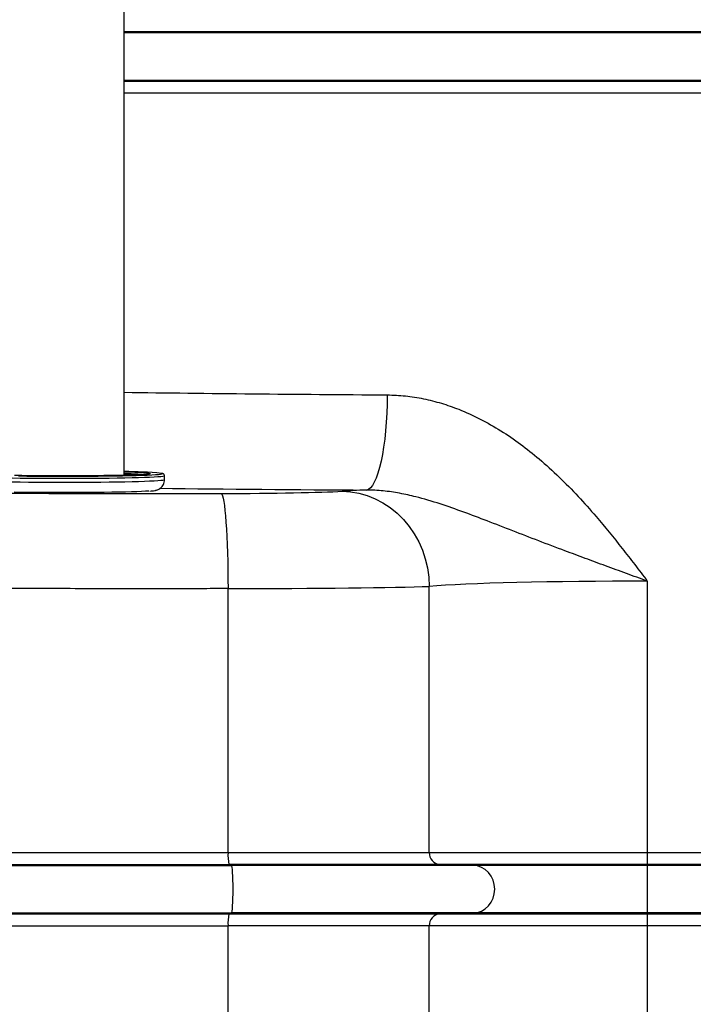
# Model space of a CAD drawing. Units: millimetres. Extents: x 150 to 48206, y 150 to 8760.
# Drawn here: x 5372 to 5655, y 4855 to 5269 of the extents above; entities that cross this region are included whole.
import ezdxf

# ---------------------------------------------------------------- set-up
doc = ezdxf.new("R2010")
doc.units = ezdxf.units.MM
doc.header["$LTSCALE"] = 30

# ---------------------------------------------------------------- blocks, each defined once
blk = doc.blocks.new('Monoblock')
at = {"color": 7, "linetype": 'Continuous', "lineweight": 25}
for p, q in [((5415.49, 5077.45), (5415.49, 5533.01)), ((5432.49, 5075.63), (5432.49, 5077.13)), ((5635.49, 4918.9), (5635.49, 5032.96)), ((5459.16, 4918.9), (5459.16, 5029.82)), ((5543.78, 4918.9), (5543.78, 5030.76)), ((5459.16, 4918.9), (5543.78, 4918.9)), ((5543.78, 4918.9), (5635.49, 4918.9)), ((5635.49, 4913.91), (5635.49, 4918.9)), ((5460.59, 4913.5), (5459.5, 4913.91)), ((5548.24, 4913.91), (5459.5, 4913.91)), ((5562.36, 4913.5), (5460.59, 4913.5)), ((5562.36, 4913.5), (5548.24, 4913.91)), ((5635.49, 4913.91), (5548.24, 4913.91)), ((5635.49, 4913.5), (5562.36, 4913.5)), ((5635.49, 4913.5), (5635.49, 4913.91)), ((5635.49, 4893.51), (5635.49, 4913.5)), ((5459.5, 4893.11), (5460.59, 4893.51)), ((5459.5, 4893.11), (5548.24, 4893.11)), ((5562.36, 4893.51), (5460.59, 4893.51)), ((5548.24, 4893.11), (5562.36, 4893.51)), ((5548.24, 4893.11), (5635.49, 4893.11)), ((5635.49, 4893.51), (5562.36, 4893.51)), ((5635.49, 4893.11), (5635.49, 4893.51)), ((5635.49, 4888.11), (5635.49, 4893.11)), ((5543.78, 4888.11), (5459.16, 4888.11)), ((5459.16, 4618.9), (5459.16, 4888.11)), ((5543.78, 4846.01), (5543.78, 4888.11)), ((5635.49, 4888.11), (5543.78, 4888.11)), ((5635.49, 4846.01), (5635.49, 4888.11))]:
    blk.add_line(p, q, dxfattribs=at)
at = {"color": 8, "linetype": 'Continuous', "lineweight": 25}
for p, q in [((5415.49, 5263.91), (5635.49, 5263.91)), ((5415.49, 5263.5), (5635.49, 5263.5)), ((5635.49, 5263.91), (6140.35, 5263.91)), ((5635.49, 5263.5), (6155.75, 5263.5)), ((5415.49, 5243.51), (5635.49, 5243.51)), ((5415.49, 5243.11), (5635.49, 5243.11)), ((5635.49, 5243.51), (6155.75, 5243.51)), ((5635.49, 5243.11), (6140.35, 5243.11)), ((5415.49, 5238.11), (6135.49, 5238.11)), ((5431.43, 5078.08), (5431.49, 5078.13)), ((5635.49, 4918.9), (6135.49, 4918.9)), ((6140.35, 4913.91), (5635.49, 4913.91)), ((6155.75, 4913.5), (5635.49, 4913.5)), ((6155.75, 4893.51), (5635.49, 4893.51)), ((5635.49, 4893.11), (6140.35, 4893.11)), ((6135.49, 4888.11), (5635.49, 4888.11))]:
    blk.add_line(p, q, dxfattribs=at)
at = {"color": 7, "linetype": 'Continuous', "lineweight": 25, "flags": 128}
for points in [[(5526.13, 5111.24), (5526.06, 5107.38), (5525.92, 5103.56), (5525.7, 5099.81), (5525.4, 5096.17), (5525.02, 5092.66), (5524.57, 5089.33), (5524.06, 5086.21), (5523.49, 5083.32), (5522.85, 5080.68), (5522.17, 5078.34), (5521.44, 5076.3), (5520.67, 5074.58), (5519.88, 5073.21), (5519.06, 5072.19), (5518.22, 5071.53), (5517.38, 5071.25)], [(5371.1, 5077.19), (5374.57, 5077.14), (5378.18, 5077.11), (5381.9, 5077.08), (5385.69, 5077.07), (5389.52, 5077.06), (5393.37, 5077.06), (5397.18, 5077.07), (5400.94, 5077.09), (5404.61, 5077.12), (5408.15, 5077.16), (5411.54, 5077.21), (5414.74, 5077.27), (5417.73, 5077.33), (5420.48, 5077.4), (5422.96, 5077.48), (5425.16, 5077.56), (5427.06, 5077.65), (5428.63, 5077.74), (5429.87, 5077.83), (5430.77, 5077.93), (5431.31, 5078.03), (5431.43, 5078.08)], [(5425.73, 5077.93), (5424.94, 5077.85), (5423.71, 5077.77), (5422.15, 5077.68), (5420.27, 5077.6), (5418.1, 5077.53), (5415.66, 5077.46), (5412.96, 5077.39), (5410.05, 5077.34), (5406.93, 5077.29), (5403.66, 5077.25), (5400.25, 5077.22), (5396.75, 5077.2), (5393.18, 5077.19), (5389.59, 5077.19), (5386, 5077.2), (5382.46, 5077.21), (5379, 5077.24), (5375.66, 5077.27), (5372.46, 5077.31), (5369.44, 5077.37)], [(5425.87, 5070.81), (5425.86, 5070.81), (5424.49, 5070.72), (5422.81, 5070.64), (5420.82, 5070.56), (5418.55, 5070.48), (5416.02, 5070.42), (5413.25, 5070.35), (5410.27, 5070.3), (5407.1, 5070.25), (5403.78, 5070.22), (5400.34, 5070.19), (5396.8, 5070.17), (5393.2, 5070.16), (5389.58, 5070.15), (5385.97, 5070.16), (5382.39, 5070.18), (5378.9, 5070.2), (5375.51, 5070.23), (5372.26, 5070.28), (5369.18, 5070.33)], [(5456.32, 5069.8), (5456.6, 5069.52), (5456.87, 5068.86), (5457.13, 5067.84), (5457.39, 5066.46), (5457.64, 5064.75), (5457.87, 5062.71), (5458.1, 5060.36), (5458.3, 5057.73), (5458.49, 5054.84), (5458.65, 5051.71), (5458.8, 5048.38), (5458.92, 5044.88), (5459.02, 5041.24), (5459.09, 5037.49), (5459.14, 5033.67), (5459.16, 5029.82)], [(5507.1, 5070.74), (5510.67, 5070.51), (5514.21, 5069.9), (5517.68, 5068.92), (5521.05, 5067.58), (5524.28, 5065.89), (5527.36, 5063.86), (5530.24, 5061.52), (5532.9, 5058.88), (5535.32, 5055.98), (5537.46, 5052.84), (5539.32, 5049.49), (5540.88, 5045.96), (5542.11, 5042.29), (5543.01, 5038.51), (5543.57, 5034.65), (5543.78, 5030.76)], [(5460.59, 4893.51), (5460.73, 4893.75), (5460.86, 4894.34), (5460.98, 4895.28), (5461.08, 4896.53), (5461.16, 4898.03), (5461.23, 4899.74), (5461.27, 4901.59), (5461.28, 4903.51), (5461.27, 4905.43), (5461.23, 4907.27), (5461.16, 4908.98), (5461.08, 4910.48), (5460.98, 4911.73), (5460.86, 4912.67), (5460.73, 4913.27), (5460.59, 4913.5)], [(5562.36, 4893.51), (5564.11, 4893.75), (5565.8, 4894.34), (5567.34, 4895.28), (5568.69, 4896.53), (5569.79, 4898.03), (5570.62, 4899.74), (5571.12, 4901.59), (5571.29, 4903.51), (5571.12, 4905.43), (5570.62, 4907.27), (5569.79, 4908.98), (5568.69, 4910.48), (5567.34, 4911.73), (5565.8, 4912.67), (5564.11, 4913.27), (5562.36, 4913.5)]]:
    blk.add_lwpolyline(points, dxfattribs=at)
at = {"color": 8, "linetype": 'Continuous', "lineweight": 25, "flags": 128}
for points in [[(5432.49, 5077.13), (5432.31, 5077.03), (5431.77, 5076.93), (5430.88, 5076.83), (5429.65, 5076.74), (5428.08, 5076.64), (5426.19, 5076.55), (5424, 5076.47), (5421.52, 5076.39), (5418.78, 5076.32), (5415.8, 5076.25), (5412.6, 5076.2), (5409.21, 5076.15), (5405.66, 5076.11), (5401.98, 5076.07), (5398.2, 5076.05), (5394.36, 5076.04), (5390.49, 5076.03), (5386.61, 5076.04), (5382.77, 5076.05), (5378.99, 5076.07), (5375.31, 5076.11), (5371.76, 5076.15), (5368.38, 5076.2)], [(5431.49, 5078.13), (5431.31, 5078.23), (5431.16, 5078.27)], [(5368.38, 5074.7), (5371.76, 5074.65), (5375.31, 5074.61), (5378.99, 5074.58), (5382.77, 5074.55), (5386.61, 5074.54), (5390.49, 5074.53), (5394.36, 5074.54), (5398.2, 5074.55), (5401.98, 5074.58), (5405.66, 5074.61), (5409.21, 5074.65), (5412.6, 5074.7), (5415.8, 5074.76), (5418.78, 5074.82), (5421.52, 5074.89), (5424, 5074.97), (5426.19, 5075.05), (5428.08, 5075.14), (5429.65, 5075.24), (5430.88, 5075.33), (5431.77, 5075.43), (5432.31, 5075.53), (5432.49, 5075.63)]]:
    blk.add_lwpolyline(points, dxfattribs=at)
at = {"color": 7, "linetype": 'Continuous', "lineweight": 25}
for centre, radius, start, end in [((5415.54, 4908.08), 170.9, 84.7553, 90.0174), ((5411.28, 4865.44), 213.41, 86.427, 88.872), ((5478.16, 4917.7), 19.04, 176.386, 191.5077), ((5548.59, 4918.71), 4.82, 177.7191, 265.8333), ((5478.16, 4889.31), 19.04, 168.4923, 183.614), ((5548.59, 4888.3), 4.82, 94.1667, 182.2809)]:
    blk.add_arc(centre, radius, start, end, dxfattribs=at)
at = {"color": 8, "linetype": 'Continuous', "lineweight": 25}
for centre, radius, start, end in [((5412.43, 4925.85), 152.27, 85.9467, 88.8488), ((5424.56, 5071.87), 6.56, 72.4202, 89.7459), ((5425.61, 5080.17), 2.24, 273.2032, 294.4837)]:
    blk.add_arc(centre, radius, start, end, dxfattribs=at)
for centre, major_axis, ratio, start_param in [((5635.49, 5125.03), (500, 0), 0.028281, 4.25679), ((5635.49, 5085.05), (540, 0), 0.026186, 4.3231)]:
    blk.add_ellipse(centre, major_axis=major_axis, ratio=ratio, start_param=start_param, end_param=4.491887, dxfattribs=at)
at = {"color": 7, "linetype": 'Continuous', "lineweight": 25}
for centre, major_axis, ratio, start_param, end_param in [((5452.07, 5071.37), (60, 0), 0.026186, 4.783275, 5.873038), ((5635.49, 5069.28), (140, 0), 0.026186, 2.574811, 2.731445), ((5635.49, 5029.3), (100, 0), 0.03666, 1.570796, 2.731445), ((5452.07, 5031.38), (100, 0), 0.015712, 4.783275, 5.873038)]:
    blk.add_ellipse(centre, major_axis=major_axis, ratio=ratio, start_param=start_param, end_param=end_param, dxfattribs=at)
for points, knots in [([(5526.13, 5111.24), (5528.67, 5111.14), (5533.78, 5110.95), (5541.39, 5109.7), (5548.89, 5107.81), (5556.89, 5105.03), (5565.28, 5101.21), (5573.94, 5096.26), (5582.2, 5090.62), (5590.38, 5084.12), (5598.45, 5076.78), (5606.39, 5068.66), (5615.27, 5058.69), (5623.12, 5049.02), (5630.2, 5039.9), (5633.71, 5035.29), (5635.47, 5032.98), (5635.49, 5032.96)], [0, 0, 0, 0, 0.05575, 0.111749, 0.167798, 0.223614, 0.294887, 0.366436, 0.438094, 0.509517, 0.590493, 0.671561, 0.752597, 0.876014, 0.937801, 0.999597, 1, 1, 1, 1]), ([(5425.63, 5077.95), (5425.63, 5077.95), (5425.65, 5077.95), (5425.55, 5077.93), (5425.4, 5077.92), (5425.35, 5077.91)], [0, 0, 0, 0, 0.163118, 0.762472, 1, 1, 1, 1]), ([(5432.49, 5077.13), (5432.45, 5077.32), (5432.39, 5077.68), (5432.09, 5077.96), (5431.87, 5078.09), (5431.64, 5078.18), (5431.5, 5078.22), (5431.37, 5078.24), (5431.36, 5078.25)], [0, 0, 0, 0, 0.148208, 0.280311, 0.427286, 0.629462, 0.963824, 1, 1, 1, 1]), ([(5233.39, 5075.61), (5236.39, 5075.3), (5242.4, 5074.69), (5252.26, 5073.79), (5260.25, 5073.07), (5266.96, 5072.54), (5272.32, 5072.2), (5278.59, 5071.88), (5285.93, 5071.58), (5294.31, 5071.29), (5303.58, 5071.02), (5313.68, 5070.78), (5324.53, 5070.55), (5336.06, 5070.35), (5348.21, 5070.18), (5360.87, 5070.03), (5373.84, 5069.92), (5387.05, 5069.83), (5400.4, 5069.77), (5412.92, 5069.75), (5424.51, 5069.75), (5435.12, 5069.76), (5445.72, 5069.78), (5452.79, 5069.8), (5456.32, 5069.8)], [0, 0, 0, 0, 0.101139, 0.202286, 0.303425, 0.34201, 0.380702, 0.419342, 0.457854, 0.496463, 0.53521, 0.573957, 0.612567, 0.651178, 0.689928, 0.728677, 0.767287, 0.805126, 0.843031, 0.880871, 0.910617, 0.940393, 0.970205, 1, 1, 1, 1]), ([(5426.3, 5070.83), (5426.65, 5070.86), (5427.44, 5070.92), (5428.15, 5071.01), (5428.79, 5071.14), (5429.25, 5071.26), (5429.79, 5071.47), (5430.42, 5071.8), (5431.11, 5072.33), (5431.75, 5073.09), (5432.23, 5074.04), (5432.49, 5074.93), (5432.45, 5075.47), (5432.44, 5075.63)], [0, 0, 0, 0, 0.190472, 0.429972, 0.519451, 0.594288, 0.651599, 0.707977, 0.766774, 0.830987, 0.898937, 0.969121, 1, 1, 1, 1]), ([(5635.49, 5032.96), (5635.47, 5032.97), (5632.53, 5034.04), (5626.66, 5036.18), (5617.95, 5039.36), (5609.33, 5042.53), (5599.93, 5046.03), (5589.77, 5049.89), (5578.89, 5054.1), (5568.42, 5058.14), (5558.3, 5062), (5548.36, 5065.5), (5539.35, 5068.15), (5531.34, 5069.95), (5524.42, 5071.03), (5519.72, 5071.18), (5517.38, 5071.25)], [0, 0, 0, 0, 0.000492, 0.073496, 0.146502, 0.218773, 0.29105, 0.385847, 0.480711, 0.575572, 0.661806, 0.748031, 0.834106, 0.889425, 0.944819, 1, 1, 1, 1]), ([(5459.16, 5029.82), (5455.17, 5029.81), (5447.19, 5029.79), (5435.23, 5029.77), (5423.25, 5029.76), (5409.77, 5029.76), (5394.83, 5029.79), (5378.58, 5029.85), (5363.48, 5029.93), (5349.58, 5030.02), (5336.85, 5030.13), (5324.49, 5030.26), (5312.57, 5030.41), (5301.16, 5030.57), (5290.3, 5030.74), (5280.02, 5030.94), (5270.35, 5031.14), (5261.38, 5031.36), (5253.19, 5031.59), (5245.85, 5031.83), (5239.37, 5032.06), (5233.64, 5032.31), (5228.62, 5032.58), (5220.78, 5033.16), (5210.62, 5034.09), (5197.87, 5035.27), (5186.3, 5036.48), (5175.77, 5037.69), (5166.91, 5038.83), (5159.52, 5039.89), (5153.32, 5040.89), (5149.79, 5041.55), (5148.03, 5041.88)], [0, 0, 0, 0, 0.018149, 0.036308, 0.054446, 0.072566, 0.097464, 0.122404, 0.147302, 0.168046, 0.188862, 0.209702, 0.230518, 0.251263, 0.272009, 0.292826, 0.313667, 0.334484, 0.355229, 0.375586, 0.395999, 0.416448, 0.436894, 0.457278, 0.530231, 0.603212, 0.676203, 0.749185, 0.822138, 0.881424, 0.940714, 1, 1, 1, 1]), ([(5145.41, 4918.9), (5158.3, 4918.9), (5181.96, 4918.9), (5217.57, 4918.9), (5223.48, 4918.9), (5225.72, 4918.9), (5225.97, 4918.9), (5226.48, 4918.9), (5227.26, 4918.9), (5229.17, 4918.9), (5230.98, 4918.9), (5234.82, 4918.9), (5237.68, 4918.9), (5243.95, 4918.9), (5247.37, 4918.9), (5254.74, 4918.9), (5258.7, 4918.9), (5267.12, 4918.9), (5271.59, 4918.9), (5281.02, 4918.9), (5285.98, 4918.9), (5296.31, 4918.9), (5301.69, 4918.9), (5318.39, 4918.9), (5330.25, 4918.9), (5354.86, 4918.9), (5367.61, 4918.9), (5393.65, 4918.9), (5406.95, 4918.9), (5420.34, 4918.9)], [0, 0, 0, 0, 0.5, 0.5625, 0.59375, 0.59375, 0.597656, 0.597656, 0.601562, 0.609375, 0.625, 0.625, 0.65625, 0.65625, 0.6875, 0.6875, 0.71875, 0.71875, 0.75, 0.75, 0.78125, 0.78125, 0.8125, 0.8125, 0.875, 0.875, 0.9375, 0.9375, 1, 1, 1, 1]), ([(5420.34, 4918.9), (5423.57, 4918.9), (5426.8, 4918.9), (5430.84, 4918.9), (5431.65, 4918.9), (5433.27, 4918.9), (5434.08, 4918.9), (5436.5, 4918.9), (5438.12, 4918.9), (5446.21, 4918.9), (5452.68, 4918.9), (5459.16, 4918.9)], [0, 0, 0, 0, 0.25, 0.25, 0.3125, 0.3125, 0.375, 0.375, 0.5, 0.5, 1, 1, 1, 1]), ([(5125.05, 4913.5), (5127.1, 4913.5), (5131.2, 4913.5), (5138.76, 4913.5), (5147.35, 4913.5), (5157.07, 4913.5), (5167.88, 4913.5), (5176.96, 4913.5), (5183.56, 4913.5), (5187.24, 4913.5), (5191.01, 4913.5), (5194.87, 4913.5), (5198.81, 4913.5), (5202.88, 4913.5), (5207.03, 4913.5), (5212.01, 4913.5), (5218.27, 4913.5), (5225.57, 4913.5), (5233.83, 4913.5), (5243.01, 4913.5), (5253.07, 4913.5), (5264.32, 4913.5), (5276.79, 4913.5), (5290.48, 4913.5), (5304.95, 4913.5), (5320.09, 4913.5), (5335.79, 4913.5), (5351.95, 4913.5), (5367.32, 4913.5), (5381.73, 4913.5), (5395.1, 4913.5), (5408.59, 4913.5), (5422.17, 4913.5), (5435.38, 4913.5), (5448.18, 4913.5), (5456.46, 4913.5), (5460.59, 4913.5)], [0, 0, 0, 0, 0.068564, 0.137111, 0.205649, 0.274188, 0.342737, 0.411304, 0.430832, 0.450363, 0.469897, 0.489433, 0.508972, 0.528515, 0.548215, 0.569435, 0.591559, 0.613603, 0.635603, 0.657595, 0.679612, 0.701683, 0.725816, 0.749999, 0.774185, 0.798332, 0.822432, 0.846467, 0.870463, 0.889319, 0.908197, 0.927121, 0.946108, 0.965164, 0.982613, 1, 1, 1, 1]), ([(5140.57, 4913.91), (5142.61, 4913.91), (5146.68, 4913.91), (5154.17, 4913.91), (5162.67, 4913.91), (5172.27, 4913.91), (5182.94, 4913.91), (5192.06, 4913.91), (5198.93, 4913.91), (5203.13, 4913.91), (5207.44, 4913.91), (5211.87, 4913.91), (5216.43, 4913.91), (5221.02, 4913.91), (5226.06, 4913.91), (5232.16, 4913.91), (5238.96, 4913.91), (5246.66, 4913.91), (5255.2, 4913.91), (5264.57, 4913.91), (5275.05, 4913.91), (5286.65, 4913.91), (5299.41, 4913.91), (5312.88, 4913.91), (5326.98, 4913.91), (5341.6, 4913.91), (5356.66, 4913.91), (5371.63, 4913.91), (5386.44, 4913.91), (5401.01, 4913.91), (5415.71, 4913.91), (5430.42, 4913.91), (5445, 4913.91), (5454.68, 4913.91), (5459.5, 4913.91)], [0, 0, 0, 0, 0.070092, 0.140167, 0.210234, 0.280301, 0.350378, 0.420474, 0.44345, 0.466429, 0.489412, 0.512399, 0.535389, 0.558385, 0.581786, 0.603153, 0.624442, 0.645685, 0.666917, 0.688174, 0.709487, 0.732798, 0.756147, 0.779501, 0.802829, 0.826102, 0.849305, 0.872472, 0.893715, 0.914996, 0.936344, 0.957783, 0.978966, 1, 1, 1, 1]), ([(5122.9, 4893.51), (5124.94, 4893.51), (5129.01, 4893.51), (5136.72, 4893.51), (5145.59, 4893.51), (5155.74, 4893.51), (5167.14, 4893.51), (5176.69, 4893.51), (5183.56, 4893.51), (5187.24, 4893.51), (5191.01, 4893.51), (5194.87, 4893.51), (5198.81, 4893.51), (5202.88, 4893.51), (5207.03, 4893.51), (5212.01, 4893.51), (5218.27, 4893.51), (5225.57, 4893.51), (5233.83, 4893.51), (5243.01, 4893.51), (5253.07, 4893.51), (5264.32, 4893.51), (5276.79, 4893.51), (5290.48, 4893.51), (5304.95, 4893.51), (5320.09, 4893.51), (5335.79, 4893.51), (5351.95, 4893.51), (5367.32, 4893.51), (5381.73, 4893.51), (5395.1, 4893.51), (5408.59, 4893.51), (5422.17, 4893.51), (5435.38, 4893.51), (5448.18, 4893.51), (5456.46, 4893.51), (5460.59, 4893.51)], [0, 0, 0, 0, 0.071082, 0.142141, 0.213189, 0.284235, 0.355291, 0.426366, 0.445395, 0.464426, 0.48346, 0.502496, 0.521535, 0.540578, 0.559774, 0.580451, 0.602009, 0.623489, 0.644926, 0.666355, 0.687809, 0.709316, 0.732831, 0.756396, 0.779962, 0.803492, 0.826975, 0.850396, 0.873778, 0.892151, 0.910546, 0.928986, 0.947487, 0.966055, 0.983058, 1, 1, 1, 1]), ([(5138.57, 4893.11), (5140.59, 4893.11), (5144.64, 4893.11), (5152.27, 4893.11), (5161.03, 4893.11), (5171.04, 4893.11), (5182.25, 4893.11), (5191.81, 4893.11), (5198.93, 4893.11), (5203.13, 4893.11), (5207.44, 4893.11), (5211.87, 4893.11), (5216.43, 4893.11), (5221.02, 4893.11), (5226.06, 4893.11), (5232.16, 4893.11), (5238.96, 4893.11), (5246.66, 4893.11), (5255.2, 4893.11), (5264.57, 4893.11), (5275.05, 4893.11), (5286.65, 4893.11), (5299.41, 4893.11), (5312.88, 4893.11), (5326.98, 4893.11), (5341.6, 4893.11), (5356.66, 4893.11), (5371.63, 4893.11), (5386.44, 4893.11), (5401.01, 4893.11), (5415.71, 4893.11), (5430.42, 4893.11), (5445, 4893.11), (5454.68, 4893.11), (5459.5, 4893.11)], [0, 0, 0, 0, 0.07247, 0.144919, 0.217356, 0.289792, 0.362238, 0.434703, 0.457115, 0.47953, 0.501948, 0.524371, 0.546797, 0.569228, 0.592055, 0.612897, 0.633664, 0.654385, 0.675095, 0.69583, 0.71662, 0.739359, 0.762134, 0.784915, 0.80767, 0.830371, 0.853005, 0.875604, 0.896325, 0.917083, 0.937907, 0.958819, 0.979483, 1, 1, 1, 1]), ([(5143.4, 4888.11), (5155.74, 4888.11), (5179.29, 4888.11), (5215.37, 4888.11), (5221.86, 4888.11), (5224.67, 4888.11), (5225.44, 4888.11), (5225.95, 4888.11), (5226.21, 4888.11), (5227.53, 4888.11), (5228.66, 4888.11), (5232.31, 4888.11), (5235.06, 4888.11), (5241.16, 4888.11), (5244.51, 4888.11), (5255.42, 4888.11), (5263.84, 4888.11), (5282.77, 4888.11), (5293.28, 4888.11), (5315.89, 4888.11), (5327.99, 4888.11), (5353.16, 4888.11), (5366.23, 4888.11), (5392.94, 4888.11), (5406.59, 4888.11), (5420.34, 4888.11)], [0, 0, 0, 0, 0.5, 0.5625, 0.59375, 0.601563, 0.605469, 0.605469, 0.609375, 0.609375, 0.625, 0.625, 0.65625, 0.65625, 0.6875, 0.6875, 0.75, 0.75, 0.8125, 0.8125, 0.875, 0.875, 0.9375, 0.9375, 1, 1, 1, 1]), ([(5420.34, 4888.11), (5423.57, 4888.11), (5426.8, 4888.11), (5430.84, 4888.11), (5431.65, 4888.11), (5433.27, 4888.11), (5434.08, 4888.11), (5436.5, 4888.11), (5438.12, 4888.11), (5446.21, 4888.11), (5452.68, 4888.11), (5459.16, 4888.11)], [0, 0, 0, 0, 0.25, 0.25, 0.3125, 0.3125, 0.375, 0.375, 0.5, 0.5, 1, 1, 1, 1])]:
    blk.add_open_spline(points, degree=3, knots=knots, dxfattribs=at)

msp = doc.modelspace()

# ---------------------------------------------------------------- block references
msp.add_blockref('Monoblock', (0, 0))

doc.saveas('drawing.dxf')
